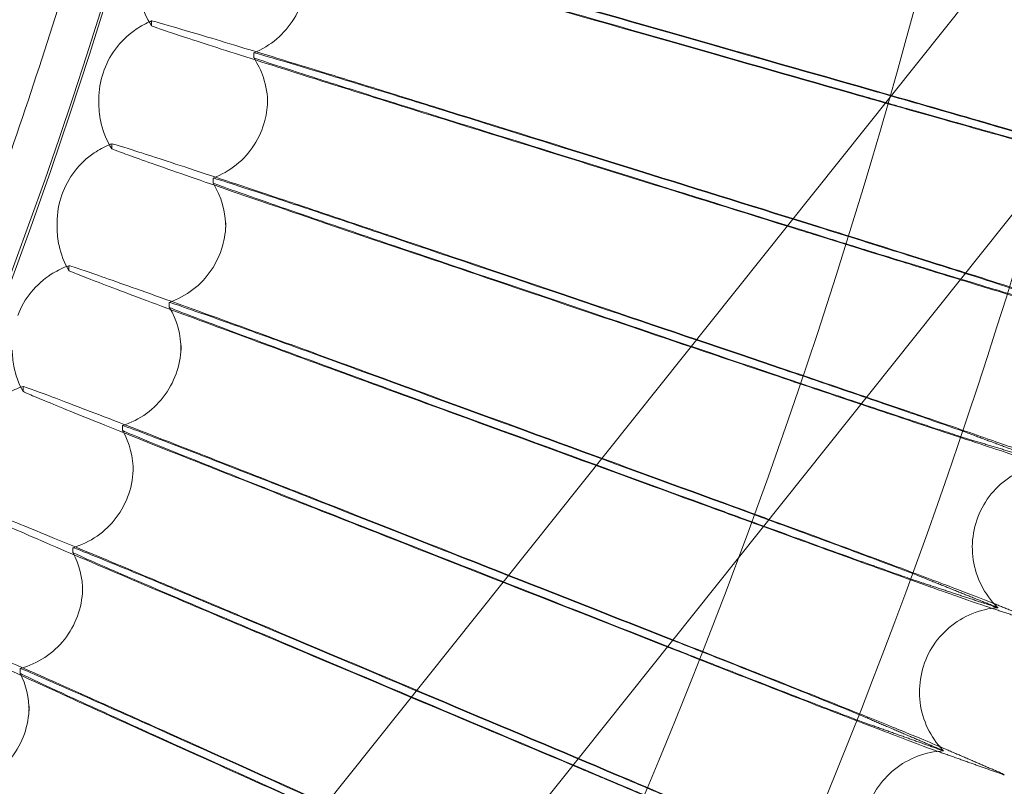
# Model space of a CAD drawing. Units: millimetres. Extents: x 3460 to 9163, y -2799 to 4551.
# Drawn here: x 5476 to 5569, y 665 to 738 of the extents above; entities that cross this region are included whole.
import ezdxf

# ---------------------------------------------------------------- set-up
doc = ezdxf.new("R2010")
doc.units = ezdxf.units.MM

# ---------------------------------------------------------------- blocks, each defined once
blk = doc.blocks.new('A$C71285002')
at = {"color": 0, "linetype": 'Continuous', "lineweight": 0}
for p, q in [((-781.106, 816.369), (-998.577, 543.736)), ((-768.598, 806.391), (-986.069, 533.759)), ((-916.108, 741.656), (-916.108, 742.115)), ((-906.422, 739.097), (-906.422, 738.638)), ((-921.105, 734.7), (-921.105, 734.24)), ((-905.105, 734.7), (-905.105, 734.24)), ((-919.893, 730.006), (-919.893, 730.466)), ((-910.283, 727.214), (-910.283, 726.755)), ((-925.071, 722.98), (-925.071, 722.521)), ((-909.071, 722.98), (-909.071, 722.521)), ((-923.959, 718.452), (-923.959, 718.911)), ((-914.43, 715.429), (-914.43, 714.969)), ((-913.318, 711.36), (-913.318, 710.9)), ((-928.302, 706.999), (-928.302, 707.458)), ((-918.861, 703.746), (-918.861, 703.287)), ((-917.845, 699.845), (-917.845, 699.386)), ((-923.572, 692.175), (-923.572, 691.715)), ((-922.649, 688.443), (-922.649, 687.984)), ((-928.562, 680.72), (-928.562, 680.261)), ((-927.727, 677.161), (-927.727, 676.701))]:
    blk.add_line(p, q, dxfattribs=at)
for centre, major_axis, ratio, start_param, end_param in [((-1400.046, 892.954), (-502.009, 0), 0.999971, -0.073452, 3.141593), ((-1400.046, 892.41), (-502.009, 0), 0.999971, 0.125063, 3.01653), ((-890.28, 727.284), (-30.434, 9.889), 0.007282, 0, 0.002366), ((-894.431, 715.015), (-30.186, 10.621), 0.007222, 0, 0.002541)]:
    blk.add_ellipse(centre, major_axis=major_axis, ratio=ratio, start_param=start_param, end_param=end_param, dxfattribs=at)
at = {"color": 0, "linetype": 'Continuous', "lineweight": 0, "extrusion": (0, 0, -1)}
for centre, major_axis, ratio, start_param, end_param in [((-1400.046, 893.096), (-636.696, 181.64), 0.000089, 2.514248, 2.6169), ((-1400.046, 893.096), (-636.696, 181.64), 0.000089, -2.61695, -2.514298), ((-1400.046, 892.269), (-636.696, 181.64), 0.000089, 2.514248, 2.6169), ((-1400.046, 892.269), (-636.696, 181.64), 0.000089, -2.61695, -2.514298), ((-913.105, 734.7), (-8, 0), 0.999971, 0, 0.314159), ((-913.107, 734.24), (-7.999, 0), 0.000005, 0, 0.00002), ((-913.106, 734.7), (8, 0), 0.00001, 0, 0.000039), ((-913.106, 734.24), (8.001, 0), 0.00001, 0, 0.000039), ((-1400.046, 893.096), (-632.121, 196.971), 0.000088, 2.514245, 2.616898), ((-1400.046, 893.096), (-632.121, 196.971), 0.000088, -2.616953, -2.5143), ((-1400.046, 892.269), (-632.121, 196.971), 0.000088, 2.514245, 2.616898), ((-1400.046, 892.269), (-632.121, 196.971), 0.000088, -2.607866, -2.5143), ((-917.071, 722.521), (8, 0), 0.999971, -0.557781, 0), ((-917.071, 722.98), (-8, 0), 0.999971, 0, 0.338325), ((-917.071, 722.98), (8, 0), 0.00001, 0, 0.000038), ((-1400.046, 892.269), (-632.121, 196.971), 0.000088, -2.616953, -2.607866), ((-917.068, 722.521), (-8.003, 0), 0.000005, 0, 0.00002), ((-1400.046, 893.096), (-627.177, 212.188), 0.000088, 2.514243, 2.616895), ((-1400.046, 893.096), (-627.177, 212.188), 0.000088, -2.616955, -2.514303), ((-1400.046, 892.269), (-627.177, 212.188), 0.000088, 2.514243, 2.616895), ((-1400.046, 892.269), (-627.177, 212.188), 0.000088, -2.592776, -2.514303), ((-921.318, 710.9), (8, 0), 0.999971, -0.533615, 0), ((-921.318, 711.36), (8, 0), 0.000009, 0, 0.000038), ((-1400.046, 892.269), (-627.177, 212.188), 0.000088, -2.616955, -2.592776), ((-1400.046, 893.096), (-621.867, 227.28), 0.000087, 2.514241, 2.616893), ((-1400.046, 893.096), (-621.867, 227.28), 0.000087, -2.616957, -2.514305), ((-1400.046, 892.269), (-621.867, 227.28), 0.000087, 2.514241, 2.616893), ((-1400.046, 892.269), (-621.867, 227.28), 0.000087, -2.579227, -2.514305), ((-925.845, 699.386), (8, 0), 0.999971, -0.509449, 0), ((-925.844, 699.845), (7.999, 0), 0.000009, 0, 0.000037), ((-1400.046, 892.269), (-621.867, 227.28), 0.000087, -2.616957, -2.579227), ((-1400.046, 893.096), (-616.193, 242.24), 0.000086, 2.514239, 2.616891), ((-1400.046, 893.096), (-616.193, 242.24), 0.000086, -2.616959, -2.514307), ((-1400.046, 892.269), (-616.193, 242.24), 0.000086, 2.514239, 2.616891), ((-1400.046, 892.269), (-616.193, 242.24), 0.000086, -2.567076, -2.514307), ((-930.649, 687.984), (8, 0), 0.999971, -0.485283, 0), ((-930.648, 688.443), (7.999, 0), 0.000009, 0, 0.000037), ((-1400.046, 892.269), (-616.193, 242.24), 0.000086, -2.615432, -2.567076), ((-1400.046, 893.096), (-610.159, 257.058), 0.000085, 2.514237, 2.616889), ((-1400.046, 893.096), (-610.159, 257.058), 0.000085, -2.616961, -2.514309), ((-1400.046, 892.269), (-610.159, 257.058), 0.000085, 2.514237, 2.616889), ((-1400.046, 892.269), (-610.159, 257.058), 0.000085, -2.556204, -2.514309), ((-1400.046, 892.269), (-616.193, 242.24), 0.000086, -2.616959, -2.615432), ((-935.727, 676.701), (8, 0), 0.999971, -0.461117, 0), ((-1400.046, 892.269), (-610.159, 257.058), 0.000085, -2.603337, -2.556204), ((-935.727, 677.161), (8, 0), 0.000009, 0, 0.000036), ((-1400.046, 893.096), (-603.77, 271.727), 0.000084, 2.514235, 2.616887), ((-1400.046, 893.096), (-603.77, 271.727), 0.000084, -2.616963, -2.514311), ((-1400.046, 892.269), (-603.77, 271.727), 0.000084, 2.514235, 2.616887), ((-1400.046, 892.269), (-603.77, 271.727), 0.000084, -2.546513, -2.514311), ((-1400.046, 892.269), (-610.159, 257.058), 0.000085, -2.616961, -2.603337)]:
    blk.add_ellipse(centre, major_axis=major_axis, ratio=ratio, start_param=start_param, end_param=end_param, dxfattribs=at)
at = {"color": 0, "linetype": 'Continuous', "lineweight": 0}
for points, knots in [([(-808.046, 892.682), (-808.046, 955.827), (-818.235, 1018.961), (-857.963, 1138.839), (-887.495, 1195.563), (-962.917, 1296.86), (-1008.793, 1341.415), (-1112.252, 1413.844), (-1169.815, 1441.707), (-1290.806, 1477.916), (-1354.213, 1486.256), (-1480.452, 1482.569), (-1543.263, 1470.541), (-1661.934, 1427.331), (-1717.774, 1396.156), (-1816.827, 1317.811), (-1860.025, 1270.654), (-1929.405, 1165.128), (-1955.575, 1106.777), (-1988.237, 984.784), (-1994.723, 921.163), (-1987.351, 795.089), (-1973.494, 732.657), (-1926.836, 615.302), (-1894.043, 560.399), (-1812.837, 463.678), (-1764.437, 421.877), (-1656.927, 355.61), (-1597.835, 331.155), (-1474.937, 302.07), (-1411.152, 297.445), (-1285.343, 308.495), (-1223.341, 324.168), (-1107.394, 374.232), (-1053.47, 408.613), (-959.159, 492.607), (-918.788, 542.205), (-855.686, 651.601), (-832.967, 711.38), (-812.134, 812.495), (-808.046, 852.588), (-808.046, 892.682)], [0, 0, 0, 0, 0.32, 0.32, 0.64, 0.64, 0.959999, 0.959999, 1.28, 1.28, 1.6, 1.6, 1.92, 1.92, 2.24, 2.24, 2.56, 2.56, 2.88, 2.88, 3.2, 3.2, 3.52, 3.52, 3.84, 3.84, 4.159999, 4.159999, 4.48, 4.48, 4.8, 4.8, 5.12, 5.12, 5.44, 5.44, 5.76, 5.76, 6.08, 6.08, 6.283185, 6.283185, 6.283185, 6.283185]), ([(-824.046, 892.682), (-824.046, 954.12), (-833.96, 1015.548), (-872.614, 1132.187), (-901.348, 1187.377), (-974.731, 1285.936), (-1019.368, 1329.287), (-1120.03, 1399.759), (-1176.038, 1426.868), (-1293.759, 1462.098), (-1355.452, 1470.213), (-1478.279, 1466.626), (-1539.393, 1454.923), (-1654.856, 1412.881), (-1709.186, 1382.549), (-1805.563, 1306.321), (-1847.593, 1260.439), (-1915.098, 1157.765), (-1940.561, 1100.991), (-1972.34, 982.295), (-1978.651, 920.393), (-1971.478, 797.726), (-1957.995, 736.982), (-1912.598, 622.799), (-1880.692, 569.379), (-1801.68, 475.272), (-1754.589, 434.601), (-1649.984, 370.125), (-1592.489, 346.332), (-1472.912, 318.033), (-1410.851, 313.533), (-1288.443, 324.284), (-1228.116, 339.534), (-1115.304, 388.245), (-1062.837, 421.696), (-971.075, 503.42), (-931.795, 551.677), (-870.399, 658.117), (-848.293, 716.28), (-828.023, 814.662), (-824.046, 853.672), (-824.046, 892.682)], [0, 0, 0, 0, 0.32, 0.32, 0.64, 0.64, 0.960001, 0.960001, 1.28, 1.28, 1.6, 1.6, 1.92, 1.92, 2.24, 2.24, 2.56, 2.56, 2.88, 2.88, 3.2, 3.2, 3.52, 3.52, 3.84, 3.84, 4.160001, 4.160001, 4.48, 4.48, 4.8, 4.8, 5.12, 5.12, 5.44, 5.44, 5.76, 5.76, 6.08, 6.08, 6.283185, 6.283185, 6.283185, 6.283185]), ([(-922.569, 751.196), (-923.83, 746.942), (-925.147, 742.705), (-927.895, 734.267), (-929.326, 730.066), (-932.298, 721.704), (-933.84, 717.543), (-937.035, 709.264), (-938.688, 705.146), (-942.103, 696.955), (-943.865, 692.883), (-945.681, 688.834)], [0.2880845, 0.2880845, 0.2880845, 0.2880845, 0.3148148, 0.3148148, 0.3415451, 0.3415451, 0.3682754, 0.3682754, 0.3950057, 0.3950057, 0.421736, 0.421736, 0.421736, 0.421736]), ([(-916.107, 741.654), (-916.573, 742.363), (-916.93, 743.157), (-917.332, 744.651), (-917.425, 745.355), (-917.425, 746.052)], [0, 0, 0, 0, 2.54887, 2.54887, 4.642942, 4.642942, 4.642942, 4.642942]), ([(-906.421, 739.098), (-905.636, 739.416), (-904.892, 739.866), (-903.604, 740.96), (-903.042, 741.616), (-902.161, 743.055), (-901.832, 743.855), (-901.497, 745.276), (-901.425, 745.896), (-901.425, 746.512)], [0, 0, 0, 0, 2.545216, 2.545216, 5.073381, 5.073381, 7.606005, 7.606005, 9.454409, 9.454409, 9.454409, 9.454409]), ([(-819.988, 741.967), (-820.669, 742.125), (-821.651, 742.363), (-824.774, 743.133), (-827.209, 743.743), (-832.211, 745.012), (-834.556, 745.61), (-837.04, 746.247)], [0.355368, 0.355368, 0.355368, 0.355368, 1.098367, 1.098367, 2.19637, 2.19637, 3.011685, 3.011685, 3.011685, 3.011685]), ([(-920.714, 737.172), (-920.451, 737.982), (-920.052, 738.759), (-919.046, 740.125), (-918.429, 740.731), (-917.302, 741.533), (-916.828, 741.802), (-916.334, 742.02)], [0, 0, 0, 0, 2.555473, 2.555473, 5.088309, 5.088309, 6.707025, 6.707025, 6.707025, 6.707025]), ([(-916.108, 742.115), (-916.108, 742.144), (-915.411, 741.955), (-912.703, 741.164), (-910.719, 740.57), (-905.718, 739.052), (-902.749, 738.143), (-897.71, 736.59), (-895.869, 736.021), (-892.105, 734.854), (-890.193, 734.26), (-888.279, 733.663)], [0, 0, 0, 0, 1.121737, 1.121737, 2.241929, 2.241929, 3.360097, 3.360097, 3.963719, 3.963719, 4.565353, 4.565353, 4.565353, 4.565353]), ([(-888.279, 732.764), (-891.85, 733.876), (-895.398, 734.987), (-902.048, 737.08), (-905.085, 738.042), (-910.243, 739.689), (-912.314, 740.358), (-914.532, 741.09), (-915.12, 741.287), (-915.896, 741.559), (-916.095, 741.635), (-916.107, 741.654)], [0, 0, 0, 0, 1.122272, 1.122272, 2.244604, 2.244604, 3.367177, 3.367177, 3.966026, 3.966026, 4.546174, 4.546174, 4.546174, 4.546174]), ([(-888.279, 733.591), (-890.676, 734.338), (-893.043, 735.071), (-897.45, 736.43), (-899.449, 737.041), (-902.811, 738.062), (-904.143, 738.46), (-905.956, 738.99), (-906.422, 739.116), (-906.422, 739.097)], [0, 0, 0, 0, 0.753434, 0.753434, 1.506779, 1.506779, 2.259947, 2.259947, 3.011523, 3.011523, 3.011523, 3.011523]), ([(-906.422, 738.638), (-906.422, 738.618), (-905.954, 738.453), (-904.13, 737.849), (-902.792, 737.416), (-899.412, 736.335), (-897.401, 735.698), (-892.998, 734.311), (-890.653, 733.576), (-888.279, 732.836)], [0, 0, 0, 0, 0.753798, 0.753798, 1.508733, 1.508733, 2.265113, 2.265113, 3.011388, 3.011388, 3.011388, 3.011388]), ([(-905.105, 734.241), (-905.105, 735.092), (-905.245, 735.954), (-905.732, 737.421), (-906.04, 738.057), (-906.422, 738.636)], [0, 0, 0, 0, 2.555027, 2.555027, 4.639989, 4.639989, 4.639989, 4.639989]), ([(-848.992, 735.919), (-845.511, 734.925), (-842.078, 733.94), (-835.687, 732.095), (-832.791, 731.253), (-828.427, 729.972), (-826.813, 729.494), (-824.344, 728.751), (-823.492, 728.487), (-823.042, 728.337)], [0, 0, 0, 0, 1.086091, 1.086091, 2.172699, 2.172699, 3.032573, 3.032573, 3.880026, 3.880026, 3.880026, 3.880026]), ([(-829.603, 730.199), (-829.827, 730.274), (-830.184, 730.385), (-831.584, 730.813), (-832.946, 731.218), (-836.403, 732.233), (-838.467, 732.834), (-842.045, 733.867), (-843.4, 734.257), (-846.172, 735.052), (-847.581, 735.455), (-848.992, 735.858)], [0, 0, 0, 0, 0.40962, 0.40962, 1.188135, 1.188135, 1.967444, 1.967444, 2.40953, 2.40953, 2.849581, 2.849581, 2.849581, 2.849581]), ([(-848.992, 735.092), (-847.484, 734.662), (-845.978, 734.233), (-842.039, 733.116), (-839.702, 732.457), (-835.554, 731.297), (-833.783, 730.806), (-831.71, 730.24), (-831.118, 730.081), (-830.174, 729.83), (-829.824, 729.741), (-829.603, 729.688)], [0, 0, 0, 0, 0.470347, 0.470347, 1.257407, 1.257407, 2.042926, 2.042926, 2.446042, 2.446042, 2.849848, 2.849848, 2.849848, 2.849848]), ([(-919.892, 730.005), (-920.341, 730.724), (-920.679, 731.527), (-921.029, 732.968), (-921.105, 733.606), (-921.105, 734.24)], [0, 0, 0, 0, 2.548955, 2.548955, 4.450963, 4.450963, 4.450963, 4.450963]), ([(-910.282, 727.216), (-909.489, 727.514), (-908.735, 727.947), (-907.42, 729.009), (-906.843, 729.652), (-905.928, 731.068), (-905.579, 731.86), (-905.194, 733.334), (-905.105, 734.02), (-905.105, 734.7)], [0, 0, 0, 0, 2.545355, 2.545355, 5.073578, 5.073578, 7.6062, 7.6062, 9.6463, 9.6463, 9.6463, 9.6463]), ([(-829.827, 729.632), (-831.034, 729.966), (-832.37, 730.338), (-836.01, 731.355), (-838.429, 732.035), (-842.796, 733.269), (-844.657, 733.797), (-846.543, 734.333)], [1.638902, 1.638902, 1.638902, 1.638902, 2.19637, 2.19637, 3.04032, 3.04032, 3.634002, 3.634002, 3.634002, 3.634002]), ([(-924.617, 725.636), (-924.334, 726.439), (-923.917, 727.206), (-922.878, 728.547), (-922.247, 729.138), (-921.098, 729.914), (-920.615, 730.174), (-920.113, 730.38)], [0, 0, 0, 0, 2.55546, 2.55546, 5.088283, 5.088283, 6.716703, 6.716703, 6.716703, 6.716703]), ([(-919.893, 730.466), (-919.893, 730.494), (-919.201, 730.289), (-916.514, 729.432), (-914.546, 728.791), (-909.584, 727.153), (-906.639, 726.172), (-901.64, 724.498), (-899.813, 723.885), (-896.078, 722.627), (-894.181, 721.987), (-892.282, 721.344)], [0, 0, 0, 0, 1.121737, 1.121737, 2.241929, 2.241929, 3.360097, 3.360097, 3.963719, 3.963719, 4.565353, 4.565353, 4.565353, 4.565353]), ([(-892.282, 720.445), (-895.825, 721.643), (-899.345, 722.839), (-905.943, 725.092), (-908.957, 726.128), (-914.074, 727.899), (-916.129, 728.618), (-918.33, 729.402), (-918.913, 729.614), (-919.684, 729.904), (-919.881, 729.986), (-919.892, 730.005)], [0, 0, 0, 0, 1.122272, 1.122272, 2.244604, 2.244604, 3.367177, 3.367177, 3.966026, 3.966026, 4.54688, 4.54688, 4.54688, 4.54688]), ([(-892.282, 721.272), (-894.66, 722.076), (-897.009, 722.867), (-901.381, 724.331), (-903.364, 724.991), (-906.701, 726.092), (-908.022, 726.523), (-909.821, 727.096), (-910.283, 727.234), (-910.283, 727.214)], [0, 0, 0, 0, 0.753434, 0.753434, 1.506779, 1.506779, 2.259947, 2.259947, 3.011523, 3.011523, 3.011523, 3.011523]), ([(-910.283, 726.755), (-910.283, 726.736), (-909.818, 726.559), (-908.009, 725.912), (-906.681, 725.446), (-903.327, 724.284), (-901.332, 723.598), (-896.964, 722.105), (-894.638, 721.314), (-892.282, 720.517)], [0, 0, 0, 0, 0.753798, 0.753798, 1.508733, 1.508733, 2.265113, 2.265113, 3.011388, 3.011388, 3.011388, 3.011388]), ([(-914.429, 715.43), (-913.629, 715.709), (-912.864, 716.123), (-911.525, 717.154), (-910.932, 717.782), (-909.983, 719.176), (-909.615, 719.96), (-909.177, 721.485), (-909.071, 722.236), (-909.071, 722.98)], [0, 0, 0, 0, 2.545504, 2.545504, 5.073789, 5.073789, 7.606409, 7.606409, 9.837892, 9.837892, 9.837892, 9.837892]), ([(-852.951, 722.65), (-849.496, 721.572), (-846.087, 720.504), (-839.742, 718.505), (-836.867, 717.593), (-832.535, 716.208), (-830.933, 715.691), (-828.481, 714.888), (-827.635, 714.604), (-827.188, 714.443)], [0, 0, 0, 0, 1.086091, 1.086091, 2.172699, 2.172699, 3.032573, 3.032573, 3.880026, 3.880026, 3.880026, 3.880026]), ([(-923.958, 718.45), (-924.39, 719.181), (-924.708, 719.991), (-925.009, 721.378), (-925.071, 721.951), (-925.071, 722.521)], [0, 0, 0, 0, 2.549045, 2.549045, 4.258703, 4.258703, 4.258703, 4.258703]), ([(-833.702, 716.463), (-833.925, 716.543), (-834.279, 716.663), (-835.669, 717.125), (-837.021, 717.563), (-840.453, 718.661), (-842.503, 719.311), (-846.055, 720.431), (-847.399, 720.853), (-850.152, 721.715), (-851.551, 722.152), (-852.951, 722.588)], [0, 0, 0, 0, 0.40962, 0.40962, 1.188135, 1.188135, 1.967444, 1.967444, 2.40953, 2.40953, 2.849581, 2.849581, 2.849581, 2.849581]), ([(-852.951, 721.823), (-851.455, 721.356), (-849.96, 720.891), (-846.049, 719.68), (-843.728, 718.965), (-839.61, 717.704), (-837.852, 717.171), (-835.794, 716.555), (-835.206, 716.381), (-834.269, 716.108), (-833.922, 716.01), (-833.702, 715.952)], [0, 0, 0, 0, 0.470347, 0.470347, 1.257407, 1.257407, 2.042926, 2.042926, 2.446042, 2.446042, 2.849848, 2.849848, 2.849848, 2.849848]), ([(-839.438, 717.583), (-841.186, 718.119), (-843.055, 718.694), (-847.571, 720.089), (-850.249, 720.92), (-852.951, 721.761)], [2.392306, 2.392306, 2.392306, 2.392306, 3.04032, 3.04032, 3.889662, 3.889662, 3.889662, 3.889662]), ([(-923.959, 718.911), (-923.959, 718.94), (-923.273, 718.717), (-920.609, 717.797), (-918.657, 717.108), (-913.737, 715.35), (-910.817, 714.299), (-905.86, 712.504), (-904.049, 711.847), (-900.346, 710.5), (-898.464, 709.813), (-896.581, 709.125)], [0, 0, 0, 0, 1.121737, 1.121737, 2.241929, 2.241929, 3.360097, 3.360097, 3.963719, 3.963719, 4.565353, 4.565353, 4.565353, 4.565353]), ([(-928.798, 714.197), (-928.496, 714.993), (-928.06, 715.75), (-926.99, 717.065), (-926.344, 717.641), (-925.174, 718.391), (-924.681, 718.64), (-924.171, 718.834)], [0, 0, 0, 0, 2.555447, 2.555447, 5.088257, 5.088257, 6.726513, 6.726513, 6.726513, 6.726513]), ([(-896.581, 708.226), (-900.094, 709.509), (-903.585, 710.79), (-910.127, 713.202), (-913.115, 714.31), (-918.189, 716.204), (-920.227, 716.973), (-922.409, 717.81), (-922.987, 718.036), (-923.751, 718.345), (-923.947, 718.431), (-923.958, 718.45)], [0, 0, 0, 0, 1.122272, 1.122272, 2.244604, 2.244604, 3.367177, 3.367177, 3.966026, 3.966026, 4.547597, 4.547597, 4.547597, 4.547597]), ([(-827.188, 713.912), (-827.763, 714.064), (-828.994, 714.421), (-832.654, 715.514), (-835.055, 716.242), (-838.392, 717.262), (-838.909, 717.421), (-839.438, 717.583)], [0.009336, 0.009336, 0.009336, 0.009336, 1.098367, 1.098367, 2.19637, 2.19637, 2.392306, 2.392306, 2.392306, 2.392306]), ([(-896.581, 709.053), (-898.939, 709.915), (-901.268, 710.761), (-905.604, 712.331), (-907.57, 713.039), (-910.878, 714.22), (-912.188, 714.683), (-913.972, 715.299), (-914.43, 715.448), (-914.43, 715.429)], [0, 0, 0, 0, 0.753434, 0.753434, 1.506779, 1.506779, 2.259947, 2.259947, 3.011523, 3.011523, 3.011523, 3.011523]), ([(-914.43, 714.969), (-914.43, 714.95), (-913.969, 714.762), (-912.175, 714.071), (-910.859, 713.574), (-907.533, 712.331), (-905.555, 711.597), (-901.224, 709.999), (-898.917, 709.152), (-896.581, 708.298)], [0, 0, 0, 0, 0.753798, 0.753798, 1.508733, 1.508733, 2.265113, 2.265113, 3.011388, 3.011388, 3.011388, 3.011388]), ([(-928.302, 706.997), (-928.716, 707.738), (-929.014, 708.556), (-929.27, 709.887), (-929.318, 710.394), (-929.318, 710.9)], [0, 0, 0, 0, 2.549142, 2.549142, 4.06619, 4.06619, 4.06619, 4.06619]), ([(-918.86, 703.748), (-918.053, 704.008), (-917.279, 704.403), (-915.914, 705.401), (-915.306, 706.015), (-914.324, 707.386), (-913.937, 708.16), (-913.443, 709.736), (-913.318, 710.552), (-913.318, 711.359)], [0, 0, 0, 0, 2.545663, 2.545663, 5.074014, 5.074014, 7.606631, 7.606631, 10.029157, 10.029157, 10.029157, 10.029157]), ([(-857.231, 709.48), (-853.802, 708.319), (-850.42, 707.169), (-844.125, 705.017), (-841.272, 704.036), (-836.973, 702.547), (-835.384, 701.991), (-832.952, 701.129), (-832.112, 700.824), (-831.669, 700.653)], [0, 0, 0, 0, 1.086091, 1.086091, 2.172699, 2.172699, 3.032573, 3.032573, 3.880026, 3.880026, 3.880026, 3.880026]), ([(-838.132, 702.83), (-838.353, 702.915), (-838.704, 703.044), (-840.084, 703.539), (-841.425, 704.01), (-844.83, 705.191), (-846.864, 705.89), (-850.388, 707.095), (-851.722, 707.55), (-854.453, 708.478), (-855.841, 708.949), (-857.231, 709.419)], [0, 0, 0, 0, 0.40962, 0.40962, 1.188135, 1.188135, 1.967444, 1.967444, 2.40953, 2.40953, 2.849581, 2.849581, 2.849581, 2.849581]), ([(-857.231, 708.653), (-855.746, 708.15), (-854.262, 707.65), (-850.382, 706.344), (-848.08, 705.573), (-843.994, 704.213), (-842.249, 703.637), (-840.207, 702.972), (-839.624, 702.784), (-838.694, 702.489), (-838.35, 702.382), (-838.132, 702.319)], [0, 0, 0, 0, 0.470347, 0.470347, 1.257407, 1.257407, 2.042926, 2.042926, 2.446042, 2.446042, 2.849848, 2.849848, 2.849848, 2.849848]), ([(-848.859, 705.772), (-849.022, 705.827), (-849.186, 705.882), (-851.893, 706.79), (-854.55, 707.685), (-857.231, 708.592)], [2.9853016, 2.9853016, 2.9853016, 2.9853016, 3.04032, 3.04032, 3.8896622, 3.8896622, 3.8896622, 3.8896622]), ([(-933.254, 702.862), (-932.933, 703.651), (-932.479, 704.397), (-931.377, 705.686), (-930.718, 706.246), (-929.527, 706.969), (-929.025, 707.207), (-928.507, 707.39)], [0, 0, 0, 0, 2.555432, 2.555432, 5.088229, 5.088229, 6.736449, 6.736449, 6.736449, 6.736449]), ([(-928.302, 707.458), (-928.302, 707.487), (-927.623, 707.248), (-924.983, 706.263), (-923.049, 705.527), (-918.174, 703.651), (-915.28, 702.53), (-910.369, 700.616), (-908.574, 699.915), (-904.905, 698.479), (-903.04, 697.747), (-901.174, 697.013)], [0, 0, 0, 0, 1.121737, 1.121737, 2.241929, 2.241929, 3.360097, 3.360097, 3.963719, 3.963719, 4.565353, 4.565353, 4.565353, 4.565353]), ([(-901.174, 696.114), (-904.655, 697.482), (-908.114, 698.847), (-914.596, 701.417), (-917.557, 702.596), (-922.586, 704.612), (-924.604, 705.43), (-926.766, 706.32), (-927.339, 706.56), (-928.097, 706.887), (-928.291, 706.978), (-928.302, 706.997)], [0, 0, 0, 0, 1.122272, 1.122272, 2.244604, 2.244604, 3.367177, 3.367177, 3.966026, 3.966026, 4.548323, 4.548323, 4.548323, 4.548323]), ([(-831.669, 700.122), (-832.239, 700.288), (-833.461, 700.675), (-837.092, 701.856), (-839.475, 702.641), (-844.302, 704.246), (-846.516, 704.986), (-848.859, 705.772)], [0.009336, 0.009336, 0.009336, 0.009336, 1.098367, 1.098367, 2.19637, 2.19637, 2.985302, 2.985302, 2.985302, 2.985302]), ([(-901.174, 696.941), (-903.511, 697.86), (-905.819, 698.763), (-910.115, 700.437), (-912.063, 701.191), (-915.341, 702.453), (-916.639, 702.947), (-918.407, 703.606), (-918.861, 703.766), (-918.861, 703.746)], [0, 0, 0, 0, 0.753434, 0.753434, 1.506779, 1.506779, 2.259947, 2.259947, 3.011523, 3.011523, 3.011523, 3.011523]), ([(-918.861, 703.287), (-918.861, 703.268), (-918.404, 703.069), (-916.627, 702.335), (-915.322, 701.806), (-912.027, 700.483), (-910.067, 699.701), (-905.775, 697.999), (-903.489, 697.097), (-901.174, 696.186)], [0, 0, 0, 0, 0.753798, 0.753798, 1.508733, 1.508733, 2.265113, 2.265113, 3.011388, 3.011388, 3.011388, 3.011388]), ([(-923.571, 692.176), (-922.759, 692.417), (-921.975, 692.793), (-920.586, 693.758), (-919.964, 694.357), (-918.949, 695.704), (-918.544, 696.468), (-917.991, 698.092), (-917.845, 698.974), (-917.845, 699.845)], [0, 0, 0, 0, 2.54583, 2.54583, 5.074251, 5.074251, 7.606865, 7.606865, 10.220068, 10.220068, 10.220068, 10.220068]), ([(-831.053, 700.178), (-831.885, 700.098), (-832.717, 699.883), (-834.254, 699.213), (-834.978, 698.749), (-836.236, 697.63), (-836.783, 696.96), (-837.63, 695.499), (-837.94, 694.692), (-838.288, 693.04), (-838.33, 692.175), (-838.145, 690.497), (-837.915, 689.663), (-837.214, 688.128), (-836.735, 687.407), (-836.068, 686.685), (-835.97, 686.585), (-835.87, 686.488)], [0, 0, 0, 0, 2.513656, 2.513656, 5.031813, 5.031813, 7.563962, 7.563962, 10.096429, 10.096429, 12.62894, 12.62894, 15.161428, 15.161428, 17.693674, 17.693674, 18.11365, 18.11365, 18.11365, 18.11365]), ([(-932.921, 696.113), (-932.921, 696.142), (-932.249, 695.887), (-929.635, 694.839), (-927.72, 694.056), (-922.892, 692.063), (-920.027, 690.872), (-915.163, 688.84), (-913.386, 688.096), (-909.753, 686.571), (-907.907, 685.795), (-906.059, 685.016)], [0, 0, 0, 0, 1.121737, 1.121737, 2.241929, 2.241929, 3.360097, 3.360097, 3.963719, 3.963719, 4.565353, 4.565353, 4.565353, 4.565353]), ([(-906.059, 684.117), (-909.506, 685.569), (-912.931, 687.017), (-919.35, 689.742), (-922.282, 690.993), (-927.261, 693.13), (-929.26, 693.996), (-931.4, 694.938), (-931.968, 695.192), (-932.719, 695.538), (-932.911, 695.634), (-932.921, 695.653)], [0, 0, 0, 0, 1.122272, 1.122272, 2.244604, 2.244604, 3.367177, 3.367177, 3.966026, 3.966026, 4.54906, 4.54906, 4.54906, 4.54906]), ([(-861.827, 696.418), (-858.427, 695.174), (-855.074, 693.943), (-848.832, 691.64), (-846.003, 690.59), (-841.741, 688.997), (-840.165, 688.403), (-837.754, 687.482), (-836.921, 687.158), (-836.481, 686.975)], [0, 0, 0, 0, 1.086091, 1.086091, 2.172699, 2.172699, 3.032573, 3.032573, 3.880026, 3.880026, 3.880026, 3.880026]), ([(-842.89, 689.308), (-843.109, 689.398), (-843.457, 689.536), (-844.825, 690.064), (-846.155, 690.567), (-849.532, 691.83), (-851.548, 692.578), (-855.042, 693.868), (-856.365, 694.355), (-859.073, 695.349), (-860.449, 695.853), (-861.827, 696.356)], [0, 0, 0, 0, 0.40962, 0.40962, 1.188135, 1.188135, 1.967444, 1.967444, 2.40953, 2.40953, 2.849581, 2.849581, 2.849581, 2.849581]), ([(-861.827, 695.591), (-860.355, 695.052), (-858.884, 694.516), (-855.036, 693.116), (-852.753, 692.29), (-848.702, 690.832), (-846.972, 690.215), (-844.947, 689.5), (-844.369, 689.298), (-843.447, 688.98), (-843.106, 688.865), (-842.89, 688.797)], [0, 0, 0, 0, 0.470347, 0.470347, 1.257407, 1.257407, 2.042926, 2.042926, 2.446042, 2.446042, 2.849848, 2.849848, 2.849848, 2.849848]), ([(-836.481, 686.445), (-837.047, 686.624), (-838.259, 687.041), (-841.858, 688.309), (-844.221, 689.152), (-849.148, 690.923), (-851.51, 691.777), (-855.352, 693.17), (-856.722, 693.668), (-858.11, 694.174)], [0.009336, 0.009336, 0.009336, 0.009336, 1.098367, 1.098367, 2.19637, 2.19637, 3.04032, 3.04032, 3.491186, 3.491186, 3.491186, 3.491186]), ([(-906.059, 684.944), (-908.373, 685.919), (-910.658, 686.877), (-914.912, 688.655), (-916.841, 689.456), (-920.087, 690.796), (-921.372, 691.322), (-923.123, 692.024), (-923.572, 692.194), (-923.572, 692.175)], [0, 0, 0, 0, 0.753434, 0.753434, 1.506779, 1.506779, 2.259947, 2.259947, 3.011523, 3.011523, 3.011523, 3.011523]), ([(-923.572, 691.715), (-923.572, 691.696), (-923.12, 691.487), (-921.36, 690.709), (-920.068, 690.149), (-916.805, 688.747), (-914.864, 687.918), (-910.615, 686.113), (-908.351, 685.155), (-906.059, 684.189)], [0, 0, 0, 0, 0.753798, 0.753798, 1.508733, 1.508733, 2.265113, 2.265113, 3.011388, 3.011388, 3.011388, 3.011388]), ([(-928.561, 680.722), (-927.743, 680.943), (-926.95, 681.3), (-925.539, 682.231), (-924.902, 682.815), (-923.854, 684.137), (-923.431, 684.891), (-922.849, 686.476), (-922.683, 687.325), (-922.65, 688.26), (-922.649, 688.351), (-922.649, 688.443)], [0, 0, 0, 0, 2.546006, 2.546006, 5.0745, 5.0745, 7.607112, 7.607112, 10.13991, 10.13991, 10.414429, 10.414429, 10.414429, 10.414429]), ([(-835.871, 686.486), (-836.705, 686.426), (-837.542, 686.231), (-839.095, 685.597), (-839.831, 685.151), (-841.115, 684.062), (-841.678, 683.405), (-842.559, 681.966), (-842.889, 681.166), (-843.277, 679.523), (-843.34, 678.659), (-843.194, 676.977), (-842.984, 676.138), (-842.321, 674.586), (-841.859, 673.854), (-841.209, 673.117), (-841.115, 673.015), (-841.017, 672.915)], [0, 0, 0, 0, 2.514997, 2.514997, 5.033386, 5.033386, 7.565542, 7.565542, 10.09801, 10.09801, 12.63052, 12.63052, 15.163008, 15.163008, 17.695257, 17.695257, 18.113601, 18.113601, 18.113601, 18.113601]), ([(-836.071, 686.546), (-836.035, 686.534), (-836.004, 686.524), (-835.905, 686.493), (-835.869, 686.483), (-835.869, 686.487), (-835.871, 686.488), (-835.875, 686.491), (-835.879, 686.493), (-835.894, 686.501), (-835.908, 686.507), (-835.962, 686.53), (-836.009, 686.55), (-836.071, 686.575)], [0, 0, 0, 0, 0.051356, 0.051356, 0.1907809, 0.1907809, 0.2164048, 0.2164048, 0.2420765, 0.2420765, 0.2933986, 0.2933986, 0.3814872, 0.3814872, 0.3814872, 0.3814872]), ([(-937.813, 684.884), (-937.813, 684.912), (-937.147, 684.641), (-934.561, 683.53), (-932.666, 682.701), (-927.889, 680.592), (-925.054, 679.332), (-920.241, 677.184), (-918.483, 676.397), (-914.887, 674.785), (-913.061, 673.964), (-911.232, 673.141)], [0, 0, 0, 0, 1.121737, 1.121737, 2.241929, 2.241929, 3.360097, 3.360097, 3.963719, 3.963719, 4.565353, 4.565353, 4.565353, 4.565353]), ([(-911.232, 672.242), (-914.643, 673.777), (-918.032, 675.307), (-924.384, 678.186), (-927.285, 679.508), (-932.212, 681.765), (-934.19, 682.679), (-936.308, 683.672), (-936.87, 683.939), (-937.614, 684.304), (-937.803, 684.404), (-937.813, 684.423)], [0, 0, 0, 0, 1.122272, 1.122272, 2.244604, 2.244604, 3.367177, 3.367177, 3.966026, 3.966026, 4.549807, 4.549807, 4.549807, 4.549807]), ([(-866.737, 683.47), (-863.369, 682.145), (-860.046, 680.833), (-853.861, 678.379), (-851.058, 677.262), (-846.835, 675.566), (-845.273, 674.934), (-842.884, 673.956), (-842.059, 673.611), (-841.623, 673.418)], [0, 0, 0, 0, 1.086091, 1.086091, 2.172699, 2.172699, 3.032573, 3.032573, 3.880026, 3.880026, 3.880026, 3.880026]), ([(-847.973, 675.905), (-848.19, 676.001), (-848.535, 676.146), (-849.891, 676.707), (-851.208, 677.242), (-854.554, 678.586), (-856.552, 679.383), (-860.014, 680.757), (-861.325, 681.276), (-864.008, 682.335), (-865.372, 682.872), (-866.737, 683.409)], [0, 0, 0, 0, 0.40962, 0.40962, 1.188135, 1.188135, 1.967444, 1.967444, 2.40953, 2.40953, 2.849581, 2.849581, 2.849581, 2.849581]), ([(-866.737, 682.643), (-865.279, 682.069), (-863.821, 681.498), (-860.009, 680.006), (-857.747, 679.124), (-853.732, 677.569), (-852.018, 676.91), (-850.012, 676.146), (-849.439, 675.93), (-848.525, 675.59), (-848.187, 675.467), (-847.973, 675.393)], [0, 0, 0, 0, 0.470347, 0.470347, 1.257407, 1.257407, 2.042926, 2.042926, 2.446042, 2.446042, 2.849848, 2.849848, 2.849848, 2.849848]), ([(-841.623, 672.887), (-842.183, 673.08), (-843.384, 673.526), (-846.951, 674.881), (-849.292, 675.781), (-854.174, 677.67), (-856.514, 678.581), (-861.493, 680.524), (-864.103, 681.547), (-866.737, 682.582)], [0.009336, 0.009336, 0.009336, 0.009336, 1.098367, 1.098367, 2.19637, 2.19637, 3.04032, 3.04032, 3.889662, 3.889662, 3.889662, 3.889662]), ([(-911.232, 673.069), (-913.522, 674.099), (-915.783, 675.112), (-919.993, 676.992), (-921.902, 677.84), (-925.113, 679.258), (-926.385, 679.814), (-928.117, 680.558), (-928.562, 680.74), (-928.562, 680.72)], [0, 0, 0, 0, 0.753434, 0.753434, 1.506779, 1.506779, 2.259947, 2.259947, 3.011523, 3.011523, 3.011523, 3.011523]), ([(-928.562, 680.261), (-928.562, 680.242), (-928.115, 680.021), (-926.373, 679.202), (-925.095, 678.61), (-921.866, 677.13), (-919.945, 676.254), (-915.741, 674.347), (-913.501, 673.335), (-911.232, 672.314)], [0, 0, 0, 0, 0.753798, 0.753798, 1.508733, 1.508733, 2.265113, 2.265113, 3.011388, 3.011388, 3.011388, 3.011388]), ([(-933.826, 669.391), (-933.003, 669.592), (-932.201, 669.93), (-930.768, 670.827), (-930.117, 671.395), (-929.038, 672.692), (-928.597, 673.436), (-927.976, 675.006), (-927.79, 675.851), (-927.731, 676.849), (-927.727, 677.005), (-927.727, 677.161)], [0, 0, 0, 0, 2.54619, 2.54619, 5.07476, 5.07476, 7.60737, 7.60737, 10.140161, 10.140161, 10.607689, 10.607689, 10.607689, 10.607689]), ([(-942.975, 673.776), (-942.975, 673.804), (-942.317, 673.517), (-939.759, 672.344), (-937.886, 671.469), (-933.162, 669.245), (-930.358, 667.918), (-925.599, 665.653), (-923.86, 664.824), (-920.305, 663.125), (-918.499, 662.261), (-916.691, 661.394)], [0, 0, 0, 0, 1.121737, 1.121737, 2.241929, 2.241929, 3.360097, 3.360097, 3.963719, 3.963719, 4.565353, 4.565353, 4.565353, 4.565353]), ([(-916.691, 660.495), (-920.064, 662.112), (-923.415, 663.723), (-929.696, 666.755), (-932.565, 668.146), (-937.436, 670.522), (-939.392, 671.483), (-941.487, 672.528), (-942.042, 672.808), (-942.787, 673.196), (-942.975, 673.301), (-942.975, 673.316)], [0, 0, 0, 0, 1.122272, 1.122272, 2.244604, 2.244604, 3.367177, 3.367177, 3.966026, 3.966026, 4.565241, 4.565241, 4.565241, 4.565241]), ([(-841.018, 672.914), (-841.854, 672.874), (-842.696, 672.699), (-844.264, 672.103), (-845.01, 671.674), (-846.32, 670.617), (-846.899, 669.973), (-847.815, 668.556), (-848.163, 667.763), (-848.59, 666.13), (-848.674, 665.269), (-848.569, 663.584), (-848.379, 662.74), (-847.753, 661.172), (-847.309, 660.43), (-846.678, 659.677), (-846.586, 659.573), (-846.491, 659.472)], [0, 0, 0, 0, 2.516111, 2.516111, 5.034749, 5.034749, 7.566912, 7.566912, 10.09938, 10.09938, 12.631889, 12.631889, 15.164377, 15.164377, 17.69663, 17.69663, 18.113554, 18.113554, 18.113554, 18.113554]), ([(-841.217, 672.979), (-841.181, 672.966), (-841.15, 672.955), (-841.052, 672.921), (-841.017, 672.911), (-841.017, 672.915), (-841.018, 672.916), (-841.023, 672.919), (-841.026, 672.921), (-841.041, 672.929), (-841.055, 672.936), (-841.108, 672.96), (-841.156, 672.981), (-841.217, 673.008)], [0, 0, 0, 0, 0.051356, 0.051356, 0.1907809, 0.1907809, 0.2164048, 0.2164048, 0.2420765, 0.2420765, 0.2933986, 0.2933986, 0.3814872, 0.3814872, 0.3814872, 0.3814872]), ([(-871.959, 670.645), (-868.624, 669.239), (-865.334, 667.847), (-859.209, 665.245), (-856.434, 664.059), (-852.252, 662.262), (-850.706, 661.593), (-848.339, 660.557), (-847.523, 660.192), (-847.091, 659.989)], [0, 0, 0, 0, 1.086091, 1.086091, 2.172699, 2.172699, 3.032573, 3.032573, 3.880026, 3.880026, 3.880026, 3.880026]), ([(-853.379, 662.629), (-853.594, 662.729), (-853.935, 662.883), (-855.278, 663.477), (-856.582, 664.044), (-859.896, 665.468), (-861.874, 666.313), (-865.302, 667.77), (-866.6, 668.32), (-869.257, 669.444), (-870.608, 670.014), (-871.959, 670.583)], [0, 0, 0, 0, 0.40962, 0.40962, 1.188135, 1.188135, 1.967444, 1.967444, 2.40953, 2.40953, 2.849581, 2.849581, 2.849581, 2.849581]), ([(-871.959, 669.818), (-870.515, 669.209), (-869.072, 668.602), (-865.297, 667.019), (-863.057, 666.083), (-859.082, 664.431), (-857.384, 663.73), (-855.398, 662.919), (-854.83, 662.689), (-853.926, 662.327), (-853.591, 662.196), (-853.379, 662.117)], [0, 0, 0, 0, 0.470347, 0.470347, 1.257407, 1.257407, 2.042926, 2.042926, 2.446042, 2.446042, 2.849848, 2.849848, 2.849848, 2.849848]), ([(-847.091, 659.458), (-847.646, 659.665), (-848.835, 660.139), (-852.367, 661.58), (-854.685, 662.536), (-859.519, 664.543), (-861.837, 665.51), (-866.766, 667.573), (-869.351, 668.658), (-871.959, 669.757)], [0.009336, 0.009336, 0.009336, 0.009336, 1.098367, 1.098367, 2.19637, 2.19637, 3.04032, 3.04032, 3.889662, 3.889662, 3.889662, 3.889662])]:
    blk.add_open_spline(points, degree=3, knots=knots, dxfattribs=at)
for points in [[(-916.334, 742.02), (-916.259, 742.054), (-916.182, 742.086), (-916.106, 742.117)], [(-916.107, 741.654), (-916.107, 741.655), (-916.108, 741.655), (-916.108, 741.656)], [(-846.543, 734.333), (-847.355, 734.564), (-848.172, 734.797), (-848.992, 735.031)], [(-920.113, 730.38), (-920.039, 730.41), (-919.965, 730.439), (-919.891, 730.467)], [(-919.892, 730.005), (-919.893, 730.005), (-919.893, 730.006), (-919.893, 730.006)], [(-924.171, 718.834), (-924.1, 718.862), (-924.029, 718.888), (-923.957, 718.913)], [(-923.958, 718.45), (-923.958, 718.451), (-923.959, 718.451), (-923.959, 718.452)], [(-928.507, 707.39), (-928.438, 707.414), (-928.37, 707.438), (-928.3, 707.46)], [(-928.302, 706.997), (-928.302, 706.998), (-928.302, 706.998), (-928.302, 706.999)], [(-858.11, 694.174), (-859.338, 694.621), (-860.58, 695.074), (-861.827, 695.529)]]:
    blk.add_open_spline(points, degree=3, dxfattribs=at)
for points, weights in [([(-838.117, 702.824), (-838.124, 702.827), (-838.132, 702.83)], [0.999999800262, 0.999999800902, 0.999999802408]), ([(-838.132, 702.319), (-838.124, 702.316), (-838.117, 702.314)], [0.999999826353, 0.99999982503, 0.999999824467]), ([(-831.255, 700.262), (-834.596, 701.509), (-838.117, 702.824)], [0.999983076992, 0.999903469753, 0.999983629146]), ([(-838.117, 702.314), (-834.596, 701.246), (-831.255, 700.233)], [0.999983629135, 0.999903469675, 0.99998307697]), ([(-842.875, 689.302), (-842.882, 689.305), (-842.89, 689.308)], [0.999999840147, 0.999999840715, 0.999999841978]), ([(-836.071, 686.575), (-839.384, 687.902), (-842.875, 689.302)], [0.999983155507, 0.99990354535, 0.999983702057]), ([(-842.89, 688.797), (-842.882, 688.794), (-842.875, 688.792)], [0.999999811126, 0.999999809617, 0.999999808938]), ([(-842.875, 688.792), (-839.384, 687.639), (-836.071, 686.546)], [0.999983702083, 0.999903545486, 0.999983155522]), ([(-836.481, 686.975), (-833.177, 685.644), (-830.051, 684.385)], [0.999982824196, 0.999903983774, 0.999983155529]), ([(-830.051, 684.334), (-833.177, 685.36), (-836.481, 686.445)], [0.999983155514, 0.99990398384, 0.999982824209]), ([(-847.958, 675.898), (-847.966, 675.902), (-847.973, 675.905)], [0.999999819191, 0.999999819898, 0.999999821395]), ([(-847.973, 675.393), (-847.966, 675.391), (-847.958, 675.388)], [0.999999831744, 0.999999830334, 0.999999829668]), ([(-841.217, 673.008), (-844.499, 674.415), (-847.958, 675.898)], [0.99998322471, 0.999903618226, 0.99998377825]), ([(-847.958, 675.388), (-844.499, 674.152), (-841.217, 672.979)], [0.999983778229, 0.999903618086, 0.999983224677]), ([(-841.623, 673.418), (-838.348, 672.008), (-835.251, 670.673)], [0.999982900324, 0.999904056467, 0.999983224704]), ([(-835.251, 670.622), (-838.348, 671.723), (-841.623, 672.887)], [0.999983224667, 0.999904056408, 0.999982900314])]:
    blk.add_rational_spline(points, weights, degree=2, dxfattribs=at)

msp = doc.modelspace()

# ---------------------------------------------------------------- block references
msp.add_blockref('A$C71285002', (6404.299, -4.116))

doc.saveas('drawing.dxf')
